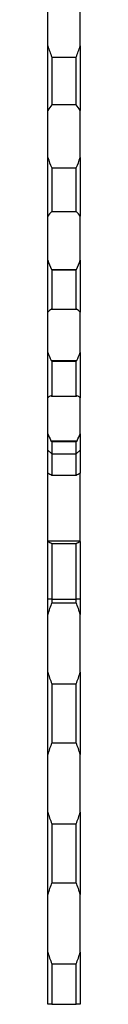
# Model space of a CAD drawing. Units: millimetres. Extents: x 50 to 2920, y 50 to 2050.
# Drawn here: x 1096 to 1104, y 600 to 843 of the extents above; entities that cross this region are included whole.
import ezdxf

# ---------------------------------------------------------------- set-up
doc = ezdxf.new("R2010")
doc.units = ezdxf.units.MM
doc.header["$LTSCALE"] = 10

msp = doc.modelspace()

# ---------------------------------------------------------------- linework, layer by layer
at = {"color": 7, "linetype": 'Continuous', "lineweight": 25}
for p, q in [((1095.92, 836.75), (1095.92, 849.02)), ((1103.92, 836.75), (1103.92, 849.02)), ((1095.92, 820.81), (1095.92, 836.75)), ((1103.92, 836.75), (1103.92, 820.81)), ((1096.92, 834.02), (1102.92, 834.02)), ((1096.92, 834.02), (1096.92, 822.24)), ((1102.92, 822.24), (1102.92, 834.02)), ((1096.92, 822.24), (1096.91, 822.25)), ((1102.92, 822.24), (1096.92, 822.24)), ((1102.93, 822.25), (1102.92, 822.24)), ((1095.92, 809.18), (1095.92, 820.81)), ((1103.92, 809.18), (1103.92, 820.81)), ((1095.92, 794.72), (1095.92, 809.18)), ((1103.92, 809.18), (1103.92, 794.72)), ((1096.88, 806.66), (1102.96, 806.66)), ((1096.88, 806.66), (1096.92, 806.63)), ((1096.92, 806.63), (1096.92, 795.79)), ((1096.92, 806.63), (1102.92, 806.63)), ((1102.92, 806.63), (1102.96, 806.66)), ((1102.92, 795.79), (1102.92, 806.63)), ((1096.92, 795.79), (1096.86, 795.83)), ((1102.92, 795.79), (1096.92, 795.79)), ((1102.98, 795.83), (1102.92, 795.79)), ((1095.92, 783.86), (1095.92, 794.72)), ((1103.92, 783.86), (1103.92, 794.72)), ((1095.92, 771), (1095.92, 783.86)), ((1103.92, 783.86), (1103.92, 771)), ((1096.83, 781.59), (1103.02, 781.59)), ((1096.83, 781.59), (1096.92, 781.52)), ((1096.92, 781.52), (1096.92, 771.71)), ((1096.92, 781.52), (1102.92, 781.52)), ((1102.92, 781.52), (1103.02, 781.59)), ((1102.92, 771.71), (1102.92, 781.52)), ((1095.92, 761.05), (1095.92, 771)), ((1096.92, 771.71), (1096.8, 771.8)), ((1102.92, 771.71), (1096.92, 771.71)), ((1103.04, 771.8), (1102.92, 771.71)), ((1103.92, 761.05), (1103.92, 771)), ((1095.92, 749.89), (1095.92, 761.05)), ((1103.92, 761.05), (1103.92, 749.89)), ((1096.76, 759.06), (1103.08, 759.06)), ((1096.76, 759.06), (1096.92, 758.94)), ((1096.92, 758.94), (1096.92, 750.25)), ((1096.92, 758.94), (1102.92, 758.94)), ((1102.92, 758.94), (1103.08, 759.06)), ((1102.92, 750.25), (1102.92, 758.94)), ((1095.92, 741), (1095.92, 749.89)), ((1096.92, 750.25), (1096.74, 750.41)), ((1102.92, 750.25), (1096.92, 750.25)), ((1103.1, 750.41), (1102.92, 750.25)), ((1103.92, 741), (1103.92, 749.89)), ((1095.92, 736.93), (1095.92, 741)), ((1096.7, 739.3), (1103.14, 739.3)), ((1096.7, 739.3), (1096.92, 739.11)), ((1096.92, 739.11), (1096.92, 736.07)), ((1096.92, 739.11), (1102.92, 739.11)), ((1102.92, 739.11), (1103.14, 739.3)), ((1102.92, 736.07), (1102.92, 739.11)), ((1103.92, 741), (1103.92, 736.93)), ((1096.92, 736.07), (1095.92, 736.93)), ((1095.92, 731.25), (1095.92, 736.93)), ((1103.92, 736.93), (1102.92, 736.07)), ((1103.92, 736.93), (1103.92, 731.25)), ((1096.92, 736.07), (1102.92, 736.07)), ((1096.92, 736.07), (1096.92, 730.7)), ((1102.92, 730.7), (1102.92, 736.07)), ((1095.92, 714.56), (1095.92, 731.25)), ((1102.92, 730.7), (1096.92, 730.7)), ((1103.92, 714.56), (1103.92, 731.25)), ((1095.92, 714.56), (1103.92, 714.56)), ((1095.92, 714.45), (1095.92, 714.56)), ((1095.92, 700.14), (1095.92, 714.45)), ((1096.92, 713.91), (1102.92, 713.91)), ((1096.92, 713.91), (1096.92, 700.14)), ((1102.92, 700.14), (1102.92, 713.91)), ((1103.92, 714.45), (1103.92, 714.56)), ((1103.92, 714.45), (1103.92, 700.14)), ((1096.92, 700.14), (1095.92, 700.14)), ((1095.92, 696.41), (1095.92, 700.14)), ((1096.92, 700.14), (1102.92, 700.14)), ((1096.92, 700.14), (1096.92, 699.27)), ((1103.92, 700.14), (1102.92, 700.14)), ((1102.92, 699.27), (1102.92, 700.14)), ((1103.92, 700.14), (1103.92, 696.41)), ((1096.92, 699.27), (1102.92, 699.27)), ((1095.92, 682.13), (1095.92, 696.41)), ((1103.92, 682.13), (1103.92, 696.41)), ((1095.92, 661.85), (1095.92, 682.13)), ((1103.92, 682.13), (1103.92, 661.85)), ((1096.92, 679.27), (1102.92, 679.27)), ((1096.92, 679.27), (1096.92, 664.7)), ((1102.92, 664.7), (1102.92, 679.27)), ((1096.92, 664.7), (1102.92, 664.7)), ((1095.92, 647.56), (1095.92, 661.85)), ((1103.92, 647.56), (1103.92, 661.85)), ((1095.92, 627.28), (1095.92, 647.56)), ((1103.92, 647.56), (1103.92, 627.28)), ((1096.92, 644.7), (1096.92, 630.14)), ((1096.92, 644.7), (1102.92, 644.7)), ((1102.92, 630.14), (1102.92, 644.7)), ((1096.92, 630.14), (1102.92, 630.14)), ((1095.92, 613), (1095.92, 627.28)), ((1103.92, 613), (1103.92, 627.28)), ((1095.92, 600.14), (1095.92, 613)), ((1103.92, 613), (1103.92, 600.14)), ((1096.92, 610.14), (1102.92, 610.14)), ((1096.92, 610.14), (1096.92, 600.14)), ((1102.92, 600.14), (1102.92, 610.14)), ((1096.92, 600.14), (1095.92, 600.14)), ((1096.92, 600.14), (1102.92, 600.14)), ((1103.92, 600.14), (1102.92, 600.14))]:
    msp.add_line(p, q, dxfattribs=at)
for centre, start, end in [((1120.92, 689.27), 157.3801, 164.0576), ((1078.92, 689.27), 15.9424, 22.6199), ((1120.92, 689.27), 195.9424, 202.6199), ((1078.92, 689.27), 337.3801, 344.0576), ((1120.92, 654.7), 157.3801, 164.0576), ((1078.92, 654.7), 15.9424, 22.6199), ((1120.92, 654.7), 195.9424, 202.6199), ((1078.92, 654.7), 337.3801, 344.0576), ((1120.92, 620.14), 157.3801, 164.0576), ((1078.92, 620.14), 15.9424, 22.6199), ((1120.92, 620.14), 195.9424, 202.6199), ((1078.92, 620.14), 337.3801, 344.0576)]:
    msp.add_arc(centre, 26, start, end, dxfattribs=at)
for points in [[(1095.92, 836.75), (1096.21, 835.83), (1096.54, 834.92), (1096.92, 834.02)], [(1102.92, 834.02), (1103.3, 834.92), (1103.63, 835.83), (1103.92, 836.75)], [(1096.91, 822.25), (1096.54, 821.82), (1096.21, 821.34), (1095.92, 820.81)], [(1103.92, 820.81), (1103.63, 821.34), (1103.3, 821.82), (1102.93, 822.25)], [(1095.92, 809.18), (1096.2, 808.34), (1096.52, 807.5), (1096.88, 806.66)], [(1102.96, 806.66), (1103.32, 807.5), (1103.64, 808.34), (1103.92, 809.18)], [(1096.86, 795.83), (1096.51, 795.5), (1096.19, 795.13), (1095.92, 794.72)], [(1103.92, 794.72), (1103.65, 795.13), (1103.33, 795.5), (1102.98, 795.83)], [(1095.92, 783.86), (1096.19, 783.11), (1096.49, 782.35), (1096.83, 781.59)], [(1103.02, 781.59), (1103.35, 782.35), (1103.65, 783.11), (1103.92, 783.86)], [(1096.8, 771.8), (1096.48, 771.57), (1096.18, 771.31), (1095.92, 771)], [(1103.92, 771), (1103.66, 771.31), (1103.37, 771.57), (1103.04, 771.8)], [(1095.92, 761.05), (1096.17, 760.39), (1096.45, 759.73), (1096.76, 759.06)], [(1103.08, 759.06), (1103.39, 759.73), (1103.67, 760.39), (1103.92, 761.05)], [(1096.74, 750.41), (1096.44, 750.27), (1096.17, 750.1), (1095.92, 749.89)], [(1103.92, 749.89), (1103.68, 750.1), (1103.4, 750.27), (1103.1, 750.41)], [(1095.92, 741), (1096.15, 740.44), (1096.42, 739.87), (1096.7, 739.3)], [(1103.14, 739.3), (1103.43, 739.87), (1103.69, 740.44), (1103.92, 741)], [(1096.92, 730.7), (1096.59, 730.88), (1096.25, 731.07), (1095.92, 731.25)], [(1103.92, 731.25), (1103.59, 731.07), (1103.25, 730.88), (1102.92, 730.7)], [(1095.92, 714.45), (1096.25, 714.27), (1096.59, 714.09), (1096.92, 713.91)], [(1102.92, 713.91), (1103.25, 714.09), (1103.59, 714.27), (1103.92, 714.45)]]:
    msp.add_open_spline(points, degree=3, dxfattribs=at)

doc.saveas('drawing.dxf')
